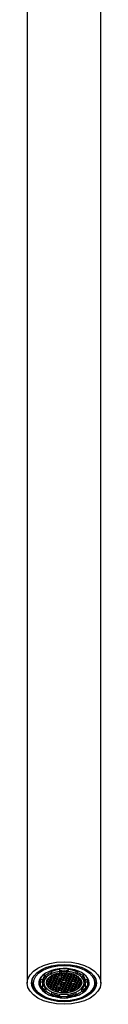
# Model space of a CAD drawing. Units: inches. Extents: x -519 to -82, y -1458 to 1619.
# Drawn here: x -144 to -119, y 281 to 615 of the extents above; entities that cross this region are included whole.
import ezdxf

# ---------------------------------------------------------------- set-up
doc = ezdxf.new("R2010")
doc.units = ezdxf.units.IN
for name, color, linetype in [('255002A', 7, 'Continuous'), ('255002B', 7, 'Continuous'), ('896025', 7, 'Continuous'), ('896026', 7, 'Continuous')]:
    doc.layers.add(name, color=color, linetype=linetype)

msp = doc.modelspace()

# ---------------------------------------------------------------- linework, layer by layer
at = {"layer": '255002A', "color": 7, "linetype": 'Continuous', "ltscale": 25.4}
for p, q in [((-137.67, 290.58), (-137.67, 291.31)), ((-135.72, 291.7), (-135.72, 292.37)), ((-135.72, 291.7), (-135.15, 291.37)), ((-135.57, 292.43), (-135.15, 292.19)), ((-135.15, 291.37), (-135.15, 292.19)), ((-135.11, 290.81), (-134.7, 291.04)), ((-134.7, 291.04), (-134.71, 291.08)), ((-134.57, 291.14), (-134.53, 291.06)), ((-134.53, 291.16), (-134.53, 291.06)), ((-134.53, 291.06), (-133.97, 290.97)), ((-133.97, 291.37), (-133.97, 290.97)), ((-133.97, 290.97), (-133.57, 291.21)), ((-133.42, 291.12), (-133.83, 290.89)), ((-133.57, 291.21), (-133.68, 291.46)), ((-133.53, 291.5), (-133.4, 291.22)), ((-132.87, 291.04), (-133.42, 291.12)), ((-133.4, 291.53), (-133.4, 291.22)), ((-133.4, 291.22), (-132.84, 291.13)), ((-133.13, 291.08), (-133.13, 290.48)), ((-132.72, 290.72), (-132.87, 291.04)), ((-132.84, 291.65), (-132.84, 291.13)), ((-132.84, 291.13), (-132.43, 291.37)), ((-132.29, 291.29), (-132.7, 291.05)), ((-132.7, 291.05), (-132.55, 290.73)), ((-132.58, 291.69), (-132.6, 291.69)), ((-132.43, 291.37), (-132.58, 291.69)), ((-132.55, 291.14), (-132.55, 290.73)), ((-132.38, 291.73), (-132.42, 291.7)), ((-132.42, 291.7), (-132.27, 291.38)), ((-132.39, 292.5), (-132.39, 293.15)), ((-132.39, 292.03), (-132.39, 292.5)), ((-131.74, 291.2), (-132.29, 291.29)), ((-132.27, 291.74), (-132.27, 291.38)), ((-132.27, 291.38), (-131.71, 291.3)), ((-131.99, 291.24), (-131.99, 290.64)), ((-131.59, 290.88), (-131.74, 291.2)), ((-131.71, 291.79), (-131.71, 291.3)), ((-131.71, 291.3), (-131.3, 291.53)), ((-131.16, 291.45), (-131.57, 291.22)), ((-131.57, 291.22), (-131.42, 290.89)), ((-131.3, 291.53), (-131.43, 291.81)), ((-131.42, 291.3), (-131.42, 290.89)), ((-131.26, 291.81), (-131.14, 291.55)), ((-130.6, 291.36), (-131.16, 291.45)), ((-131.14, 291.82), (-131.14, 291.55)), ((-131.14, 291.55), (-130.58, 291.46)), ((-130.86, 291.4), (-130.86, 290.81)), ((-130.86, 290.81), (-130.45, 291.04)), ((-130.45, 291.04), (-130.6, 291.36)), ((-130.58, 291.81), (-130.58, 291.46)), ((-130.58, 291.46), (-130.17, 291.7)), ((-130.03, 291.61), (-130.44, 291.38)), ((-130.44, 291.38), (-130.29, 291.06)), ((-130.29, 291.46), (-130.29, 291.06)), ((-130.29, 291.06), (-129.73, 290.97)), ((-130.17, 291.7), (-130.21, 291.79)), ((-130.03, 291.77), (-130.01, 291.71)), ((-129.47, 291.53), (-130.03, 291.61)), ((-130.01, 291.77), (-130.01, 291.71)), ((-130.01, 291.71), (-129.45, 291.62)), ((-129.73, 291.57), (-129.73, 290.97)), ((-129.73, 290.97), (-129.32, 291.21)), ((-129.64, 292.5), (-129.64, 293.15)), ((-129.64, 292.5), (-129.64, 292.03)), ((-129.18, 291.12), (-129.59, 290.89)), ((-129.32, 291.21), (-129.47, 291.53)), ((-129.45, 291.7), (-129.45, 291.62)), ((-129.45, 291.62), (-129.35, 291.68)), ((-129.13, 291.64), (-129.31, 291.54)), ((-129.31, 291.54), (-129.16, 291.22)), ((-128.62, 291.04), (-129.18, 291.12)), ((-129.16, 291.63), (-129.16, 291.22)), ((-129.16, 291.22), (-128.6, 291.13)), ((-128.88, 291.08), (-128.88, 290.48)), ((-128.48, 290.72), (-128.62, 291.04)), ((-128.6, 291.52), (-128.6, 291.13)), ((-128.6, 291.13), (-128.19, 291.37)), ((-128.05, 291.29), (-128.46, 291.05)), ((-128.46, 291.05), (-128.31, 290.73)), ((-128.31, 291.14), (-128.31, 290.73)), ((-128.19, 291.37), (-128.21, 291.42)), ((-127.67, 291.23), (-128.05, 291.29)), ((-127.75, 291.24), (-127.75, 290.64)), ((-127.34, 290.88), (-127.47, 291.15)), ((-127.25, 291.05), (-127.18, 290.89)), ((-127.18, 291.02), (-127.18, 290.89)), ((-126.88, 292.19), (-126.46, 292.43)), ((-126.88, 291.37), (-126.88, 292.19)), ((-126.88, 291.37), (-126.3, 291.7)), ((-126.3, 291.7), (-126.3, 292.37)), ((-124.36, 290.58), (-124.36, 291.31)), ((-139.16, 289.09), (-139.16, 287.86)), ((-139.05, 288.66), (-139.05, 289.47)), ((-139.05, 289.47), (-138.23, 289.47)), ((-139.05, 288.66), (-138.23, 288.66)), ((-138.23, 288.66), (-138.23, 289.47)), ((-138.23, 287.07), (-138.23, 287.89)), ((-137.83, 289.5), (-137.83, 288.35)), ((-137.09, 290.25), (-137.67, 290.58)), ((-136.97, 288.75), (-136.68, 288.92)), ((-136.54, 288.84), (-136.94, 288.6)), ((-136.94, 288.6), (-136.79, 288.28)), ((-136.82, 288.18), (-136.93, 288.12)), ((-136.68, 288.92), (-136.82, 289.23)), ((-136.26, 288.1), (-136.82, 288.18)), ((-136.79, 288.69), (-136.79, 288.28)), ((-136.79, 288.28), (-136.24, 288.19)), ((-136.75, 289.37), (-136.39, 289.57)), ((-136.7, 288.17), (-136.7, 287.57)), ((-136.25, 289.49), (-136.66, 289.26)), ((-136.66, 289.26), (-136.51, 288.93)), ((-135.98, 288.75), (-136.54, 288.84)), ((-136.52, 288.14), (-136.52, 287.54)), ((-136.52, 287.54), (-136.11, 287.78)), ((-136.51, 289.34), (-136.51, 288.93)), ((-136.51, 288.93), (-135.95, 288.85)), ((-136.39, 289.57), (-136.49, 289.77)), ((-136.38, 289.9), (-136.23, 289.59)), ((-135.97, 287.69), (-136.38, 287.46)), ((-135.97, 290.14), (-136.37, 289.91)), ((-136.11, 287.78), (-136.26, 288.1)), ((-135.7, 289.4), (-136.25, 289.49)), ((-136.24, 288.79), (-136.24, 288.19)), ((-136.24, 288.19), (-135.83, 288.43)), ((-136.23, 289.99), (-136.23, 289.59)), ((-136.23, 289.59), (-135.67, 289.5)), ((-135.69, 288.35), (-136.1, 288.11)), ((-136.1, 288.11), (-135.95, 287.79)), ((-135.83, 288.43), (-135.98, 288.75)), ((-135.97, 290.3), (-135.95, 290.24)), ((-135.41, 290.06), (-135.97, 290.14)), ((-135.41, 287.61), (-135.97, 287.69)), ((-135.95, 290.32), (-135.95, 290.24)), ((-135.95, 290.24), (-135.39, 290.15)), ((-135.95, 289.44), (-135.95, 288.85)), ((-135.95, 288.85), (-135.55, 289.08)), ((-135.95, 288.2), (-135.95, 287.79)), ((-135.95, 287.79), (-135.39, 287.7)), ((-135.4, 289), (-135.81, 288.77)), ((-135.81, 288.77), (-135.66, 288.44)), ((-135.55, 289.08), (-135.7, 289.4)), ((-135.13, 288.26), (-135.69, 288.35)), ((-135.67, 290.1), (-135.67, 289.5)), ((-135.67, 289.5), (-135.26, 289.74)), ((-135.66, 288.85), (-135.66, 288.44)), ((-135.66, 288.44), (-135.11, 288.36)), ((-135.12, 289.65), (-135.53, 289.42)), ((-135.53, 289.42), (-135.38, 289.1)), ((-135.26, 289.74), (-135.41, 290.06)), ((-134.85, 288.91), (-135.4, 289)), ((-135.39, 290.72), (-135.39, 290.15)), ((-135.39, 290.15), (-134.98, 290.39)), ((-135.39, 288.3), (-135.39, 287.7)), ((-135.39, 287.7), (-134.98, 287.94)), ((-135.38, 289.51), (-135.38, 289.1)), ((-135.38, 289.1), (-134.82, 289.01)), ((-135.13, 290.71), (-135.35, 290.75)), ((-134.84, 290.31), (-135.25, 290.07)), ((-135.25, 290.07), (-135.1, 289.75)), ((-134.84, 287.86), (-135.25, 287.62)), ((-135.22, 290.82), (-135.11, 290.81)), ((-134.98, 290.39), (-135.13, 290.71)), ((-134.98, 287.94), (-135.13, 288.26)), ((-134.56, 289.57), (-135.12, 289.65)), ((-135.11, 290.89), (-135.11, 290.81)), ((-135.11, 288.96), (-135.11, 288.36)), ((-135.11, 288.36), (-134.7, 288.59)), ((-135.1, 290.16), (-135.1, 289.75)), ((-135.1, 289.75), (-134.54, 289.66)), ((-135.1, 287.71), (-135.1, 287.3)), ((-134.56, 290.96), (-134.96, 290.73)), ((-134.96, 290.73), (-134.82, 290.4)), ((-134.56, 288.51), (-134.96, 288.28)), ((-134.96, 288.28), (-134.82, 287.95)), ((-134.7, 288.59), (-134.85, 288.91)), ((-134.28, 290.22), (-134.84, 290.31)), ((-134.28, 287.77), (-134.84, 287.86)), ((-134.82, 290.81), (-134.82, 290.4)), ((-134.82, 290.4), (-134.26, 290.32)), ((-134.82, 289.61), (-134.82, 289.01)), ((-134.82, 289.01), (-134.41, 289.25)), ((-134.82, 288.36), (-134.82, 287.95)), ((-134.82, 287.95), (-134.26, 287.87)), ((-134.27, 289.16), (-134.68, 288.93)), ((-134.68, 288.93), (-134.53, 288.61)), ((-134, 290.87), (-134.56, 290.96)), ((-134.41, 289.25), (-134.56, 289.57)), ((-134, 288.43), (-134.56, 288.51)), ((-134.54, 290.26), (-134.54, 289.66)), ((-134.54, 289.66), (-134.13, 289.9)), ((-134.54, 287.81), (-134.54, 287.21)), ((-134.53, 289.02), (-134.53, 288.61)), ((-134.53, 288.61), (-133.97, 288.52)), ((-133.99, 289.82), (-134.4, 289.58)), ((-134.4, 289.58), (-134.25, 289.26)), ((-134.13, 289.9), (-134.28, 290.22)), ((-134.13, 287.45), (-134.28, 287.77)), ((-133.72, 289.08), (-134.27, 289.16)), ((-134.26, 290.91), (-134.26, 290.32)), ((-134.26, 290.32), (-133.85, 290.55)), ((-134.26, 288.47), (-134.26, 287.87)), ((-134.26, 287.87), (-133.85, 288.1)), ((-134.25, 289.67), (-134.25, 289.26)), ((-134.25, 289.26), (-133.69, 289.17)), ((-133.71, 290.47), (-134.12, 290.24)), ((-134.12, 290.24), (-133.97, 289.91)), ((-133.71, 288.02), (-134.12, 287.79)), ((-134.12, 287.79), (-133.97, 287.46)), ((-133.85, 290.55), (-134, 290.87)), ((-133.85, 288.1), (-134, 288.43)), ((-133.43, 289.73), (-133.99, 289.82)), ((-133.97, 290.32), (-133.97, 289.91)), ((-133.97, 289.91), (-133.41, 289.83)), ((-133.97, 289.12), (-133.97, 288.52)), ((-133.97, 288.52), (-133.57, 288.76)), ((-133.97, 287.87), (-133.97, 287.46)), ((-133.83, 290.89), (-133.68, 290.57)), ((-133.42, 288.67), (-133.83, 288.44)), ((-133.83, 288.44), (-133.68, 288.12)), ((-133.57, 288.76), (-133.72, 289.08)), ((-133.15, 290.38), (-133.71, 290.47)), ((-133.15, 287.94), (-133.71, 288.02)), ((-133.69, 289.77), (-133.69, 289.17)), ((-133.69, 289.17), (-133.28, 289.41)), ((-133.68, 290.97), (-133.68, 290.57)), ((-133.68, 290.57), (-133.13, 290.48)), ((-133.68, 288.53), (-133.68, 288.12)), ((-133.68, 288.12), (-133.13, 288.03)), ((-133.14, 289.33), (-133.55, 289.09)), ((-133.55, 289.09), (-133.4, 288.77)), ((-133.28, 289.41), (-133.43, 289.73)), ((-132.87, 288.59), (-133.42, 288.67)), ((-133.41, 290.42), (-133.41, 289.83)), ((-133.41, 289.83), (-133, 290.06)), ((-133.41, 287.98), (-133.41, 287.38)), ((-133.4, 289.18), (-133.4, 288.77)), ((-133.4, 288.77), (-132.84, 288.68)), ((-132.86, 289.98), (-133.27, 289.75)), ((-133.27, 289.75), (-133.12, 289.42)), ((-133, 290.06), (-133.15, 290.38)), ((-133, 287.61), (-133.15, 287.94)), ((-132.58, 289.24), (-133.14, 289.33)), ((-133.13, 290.48), (-132.72, 290.72)), ((-133.13, 288.63), (-133.13, 288.03)), ((-133.13, 288.03), (-132.72, 288.27)), ((-133.12, 289.83), (-133.12, 289.42)), ((-133.12, 289.42), (-132.56, 289.34)), ((-132.58, 288.18), (-132.98, 287.95)), ((-132.98, 287.95), (-132.84, 287.63)), ((-132.72, 288.27), (-132.87, 288.59)), ((-132.3, 289.89), (-132.86, 289.98)), ((-132.84, 289.28), (-132.84, 288.68)), ((-132.84, 288.68), (-132.43, 288.92)), ((-132.84, 288.04), (-132.84, 287.63)), ((-132.29, 288.84), (-132.7, 288.6)), ((-132.7, 288.6), (-132.55, 288.28)), ((-132.43, 288.92), (-132.58, 289.24)), ((-132.02, 288.1), (-132.58, 288.18)), ((-132.56, 289.93), (-132.56, 289.34)), ((-132.56, 289.34), (-132.15, 289.57)), ((-132.55, 290.73), (-131.99, 290.64)), ((-132.55, 288.69), (-132.55, 288.28)), ((-132.55, 288.28), (-131.99, 288.19)), ((-132.01, 289.49), (-132.42, 289.26)), ((-132.42, 289.26), (-132.27, 288.93)), ((-132.15, 289.57), (-132.3, 289.89)), ((-131.74, 288.75), (-132.29, 288.84)), ((-132.28, 288.14), (-132.28, 287.54)), ((-132.28, 287.54), (-131.87, 287.78)), ((-132.27, 289.34), (-132.27, 288.93)), ((-132.27, 288.93), (-131.71, 288.85)), ((-131.73, 290.14), (-132.14, 289.91)), ((-132.14, 289.91), (-131.99, 289.59)), ((-131.73, 287.69), (-132.14, 287.46)), ((-131.87, 287.78), (-132.02, 288.1)), ((-131.45, 289.4), (-132.01, 289.49)), ((-131.99, 290.64), (-131.59, 290.88)), ((-131.99, 289.99), (-131.99, 289.59)), ((-131.99, 289.59), (-131.43, 289.5)), ((-131.99, 288.79), (-131.99, 288.19)), ((-131.99, 288.19), (-131.59, 288.43)), ((-131.44, 290.8), (-131.85, 290.56)), ((-131.85, 290.56), (-131.7, 290.24)), ((-131.44, 288.35), (-131.85, 288.11)), ((-131.85, 288.11), (-131.7, 287.79)), ((-131.59, 288.43), (-131.74, 288.75)), ((-131.17, 290.06), (-131.73, 290.14)), ((-131.17, 287.61), (-131.73, 287.69)), ((-131.71, 289.44), (-131.71, 288.85)), ((-131.71, 288.85), (-131.3, 289.08)), ((-131.7, 290.65), (-131.7, 290.24)), ((-131.7, 290.24), (-131.15, 290.15)), ((-131.7, 288.2), (-131.7, 287.79)), ((-131.7, 287.79), (-131.15, 287.7)), ((-131.3, 289.08), (-131.45, 289.4)), ((-130.89, 290.71), (-131.44, 290.8)), ((-130.89, 288.26), (-131.44, 288.35)), ((-131.43, 290.1), (-131.43, 289.5)), ((-131.43, 289.5), (-131.02, 289.74)), ((-131.42, 290.89), (-130.86, 290.81)), ((-130.88, 289.65), (-131.29, 289.42)), ((-131.29, 289.42), (-131.14, 289.1)), ((-131.02, 289.74), (-131.17, 290.06)), ((-131.15, 290.75), (-131.15, 290.15)), ((-131.15, 290.15), (-130.74, 290.39)), ((-131.15, 288.3), (-131.15, 287.7)), ((-131.15, 287.7), (-130.74, 287.94)), ((-131.14, 289.51), (-131.14, 289.1)), ((-131.14, 289.1), (-130.58, 289.01)), ((-130.6, 290.31), (-131, 290.07)), ((-131, 290.07), (-130.86, 289.75)), ((-130.6, 287.86), (-131, 287.62)), ((-130.74, 290.39), (-130.89, 290.71)), ((-130.74, 287.94), (-130.89, 288.26)), ((-130.32, 289.57), (-130.88, 289.65)), ((-130.86, 290.16), (-130.86, 289.75)), ((-130.86, 289.75), (-130.3, 289.66)), ((-130.86, 287.71), (-130.86, 287.3)), ((-130.31, 290.96), (-130.72, 290.73)), ((-130.72, 290.73), (-130.57, 290.4)), ((-130.31, 288.51), (-130.72, 288.28)), ((-130.72, 288.28), (-130.57, 287.95)), ((-130.04, 290.22), (-130.6, 290.31)), ((-130.04, 287.77), (-130.6, 287.86)), ((-130.58, 289.61), (-130.58, 289.01)), ((-130.58, 289.01), (-130.17, 289.25)), ((-130.57, 290.81), (-130.57, 290.4)), ((-130.57, 290.4), (-130.01, 290.32)), ((-130.57, 288.36), (-130.57, 287.95)), ((-130.57, 287.95), (-130.01, 287.87)), ((-130.03, 289.16), (-130.44, 288.93)), ((-130.44, 288.93), (-130.29, 288.61)), ((-130.17, 289.25), (-130.32, 289.57)), ((-129.76, 290.87), (-130.31, 290.96)), ((-129.76, 288.43), (-130.31, 288.51)), ((-130.3, 290.26), (-130.3, 289.66)), ((-130.3, 289.66), (-129.89, 289.9)), ((-130.3, 287.81), (-130.3, 287.21)), ((-130.29, 289.02), (-130.29, 288.61)), ((-130.29, 288.61), (-129.73, 288.52)), ((-129.75, 289.82), (-130.16, 289.58)), ((-130.16, 289.58), (-130.01, 289.26)), ((-129.89, 289.9), (-130.04, 290.22)), ((-129.89, 287.45), (-130.04, 287.77)), ((-129.47, 289.08), (-130.03, 289.16)), ((-130.01, 290.91), (-130.01, 290.32)), ((-130.01, 290.32), (-129.61, 290.55)), ((-130.01, 289.67), (-130.01, 289.26)), ((-130.01, 289.26), (-129.45, 289.17)), ((-130.01, 288.47), (-130.01, 287.87)), ((-130.01, 287.87), (-129.61, 288.1)), ((-129.47, 290.47), (-129.87, 290.24)), ((-129.87, 290.24), (-129.72, 289.91)), ((-129.47, 288.02), (-129.87, 287.79)), ((-129.87, 287.79), (-129.72, 287.46)), ((-129.61, 290.55), (-129.76, 290.87)), ((-129.61, 288.1), (-129.76, 288.43)), ((-129.19, 289.73), (-129.75, 289.82)), ((-129.73, 289.12), (-129.73, 288.52)), ((-129.73, 288.52), (-129.32, 288.76)), ((-129.72, 290.32), (-129.72, 289.91)), ((-129.72, 289.91), (-129.17, 289.83)), ((-129.72, 287.87), (-129.72, 287.46)), ((-129.59, 290.89), (-129.44, 290.57)), ((-129.18, 288.67), (-129.59, 288.44)), ((-129.59, 288.44), (-129.44, 288.12)), ((-128.91, 290.38), (-129.47, 290.47)), ((-129.32, 288.76), (-129.47, 289.08)), ((-128.91, 287.94), (-129.47, 288.02)), ((-129.45, 289.77), (-129.45, 289.17)), ((-129.45, 289.17), (-129.04, 289.41)), ((-129.44, 290.97), (-129.44, 290.57)), ((-129.44, 290.57), (-128.88, 290.48)), ((-129.44, 288.53), (-129.44, 288.12)), ((-129.44, 288.12), (-128.88, 288.03)), ((-128.9, 289.33), (-129.31, 289.09)), ((-129.31, 289.09), (-129.16, 288.77)), ((-129.04, 289.41), (-129.19, 289.73)), ((-128.62, 288.59), (-129.18, 288.67)), ((-129.17, 290.42), (-129.17, 289.83)), ((-129.17, 289.83), (-128.76, 290.06)), ((-129.17, 287.98), (-129.17, 287.38)), ((-129.16, 289.18), (-129.16, 288.77)), ((-129.16, 288.77), (-128.6, 288.68)), ((-128.62, 289.98), (-129.02, 289.75)), ((-129.02, 289.75), (-128.88, 289.42)), ((-128.76, 290.06), (-128.91, 290.38)), ((-128.76, 287.61), (-128.91, 287.94)), ((-128.34, 289.24), (-128.9, 289.33)), ((-128.88, 290.48), (-128.48, 290.72)), ((-128.88, 289.83), (-128.88, 289.42)), ((-128.88, 289.42), (-128.32, 289.34)), ((-128.88, 288.63), (-128.88, 288.03)), ((-128.88, 288.03), (-128.48, 288.27)), ((-128.33, 290.63), (-128.74, 290.4)), ((-128.74, 290.4), (-128.59, 290.08)), ((-128.33, 288.18), (-128.74, 287.95)), ((-128.74, 287.95), (-128.59, 287.63)), ((-128.06, 289.89), (-128.62, 289.98)), ((-128.48, 288.27), (-128.62, 288.59)), ((-128.6, 289.28), (-128.6, 288.68)), ((-128.6, 288.68), (-128.19, 288.92)), ((-128.59, 290.48), (-128.59, 290.08)), ((-128.59, 290.08), (-128.03, 289.99)), ((-128.59, 288.04), (-128.59, 287.63)), ((-128.19, 288.92), (-128.34, 289.24)), ((-127.78, 290.55), (-128.33, 290.63)), ((-127.78, 288.1), (-128.33, 288.18)), ((-128.32, 289.93), (-128.32, 289.34)), ((-128.32, 289.34), (-127.91, 289.57)), ((-128.31, 290.73), (-127.75, 290.64)), ((-127.77, 289.49), (-128.18, 289.26)), ((-128.18, 289.26), (-128.03, 288.93)), ((-127.91, 289.57), (-128.06, 289.89)), ((-128.03, 290.59), (-128.03, 289.99)), ((-128.03, 289.99), (-127.63, 290.23)), ((-128.03, 289.34), (-128.03, 288.93)), ((-128.03, 288.93), (-127.47, 288.85)), ((-128.03, 288.14), (-128.03, 287.54)), ((-128.03, 287.54), (-127.63, 287.78)), ((-127.49, 290.14), (-127.89, 289.91)), ((-127.89, 289.91), (-127.74, 289.59)), ((-127.49, 287.69), (-127.89, 287.46)), ((-127.63, 290.23), (-127.78, 290.55)), ((-127.63, 287.78), (-127.78, 288.1)), ((-127.21, 289.4), (-127.77, 289.49)), ((-127.75, 290.64), (-127.34, 290.88)), ((-127.74, 289.99), (-127.74, 289.59)), ((-127.74, 289.59), (-127.19, 289.5)), ((-127.2, 290.8), (-127.61, 290.56)), ((-127.61, 290.56), (-127.46, 290.24)), ((-127.2, 288.35), (-127.61, 288.11)), ((-127.61, 288.11), (-127.46, 287.79)), ((-126.93, 290.06), (-127.49, 290.14)), ((-126.93, 287.61), (-127.49, 287.69)), ((-127.47, 289.44), (-127.47, 288.85)), ((-127.47, 288.85), (-127.06, 289.08)), ((-127.46, 290.65), (-127.46, 290.24)), ((-127.46, 290.24), (-126.9, 290.15)), ((-127.46, 288.2), (-127.46, 287.79)), ((-127.46, 287.79), (-126.9, 287.7)), ((-126.92, 289), (-127.33, 288.77)), ((-127.33, 288.77), (-127.18, 288.44)), ((-127.06, 289.08), (-127.21, 289.4)), ((-126.64, 290.71), (-127.2, 290.8)), ((-126.64, 288.26), (-127.2, 288.35)), ((-127.19, 290.1), (-127.19, 289.5)), ((-127.19, 289.5), (-126.78, 289.74)), ((-127.18, 290.89), (-126.84, 290.84)), ((-127.18, 288.85), (-127.18, 288.44)), ((-127.18, 288.44), (-126.62, 288.36)), ((-126.64, 289.65), (-127.04, 289.42)), ((-127.04, 289.42), (-126.9, 289.1)), ((-126.78, 289.74), (-126.93, 290.06)), ((-126.36, 288.91), (-126.92, 289)), ((-126.9, 290.75), (-126.9, 290.15)), ((-126.9, 290.15), (-126.5, 290.39)), ((-126.9, 289.51), (-126.9, 289.1)), ((-126.9, 289.1), (-126.34, 289.01)), ((-126.9, 288.3), (-126.9, 287.7)), ((-126.9, 287.7), (-126.5, 287.94)), ((-126.35, 290.31), (-126.76, 290.07)), ((-126.76, 290.07), (-126.61, 289.75)), ((-126.35, 287.86), (-126.76, 287.62)), ((-126.5, 290.39), (-126.64, 290.71)), ((-126.08, 289.57), (-126.64, 289.65)), ((-126.5, 287.94), (-126.64, 288.26)), ((-126.62, 288.96), (-126.62, 288.36)), ((-126.62, 288.36), (-126.21, 288.59)), ((-126.61, 290.16), (-126.61, 289.75)), ((-126.61, 289.75), (-126.05, 289.66)), ((-126.61, 287.71), (-126.61, 287.3)), ((-126.07, 288.51), (-126.48, 288.28)), ((-126.48, 288.28), (-126.33, 287.95)), ((-126.41, 290.57), (-126.33, 290.4)), ((-126.21, 288.59), (-126.36, 288.91)), ((-126, 290.25), (-126.35, 290.31)), ((-125.8, 287.77), (-126.35, 287.86)), ((-126.34, 289.61), (-126.34, 289.01)), ((-126.34, 289.01), (-125.93, 289.25)), ((-126.33, 290.52), (-126.33, 290.4)), ((-126.33, 290.4), (-126.14, 290.37)), ((-126.33, 288.36), (-126.33, 287.95)), ((-126.33, 287.95), (-125.77, 287.87)), ((-125.79, 289.16), (-126.2, 288.93)), ((-126.2, 288.93), (-126.05, 288.61)), ((-125.93, 289.25), (-126.08, 289.57)), ((-125.51, 288.43), (-126.07, 288.51)), ((-126.05, 290.26), (-126.05, 289.66)), ((-126.05, 289.66), (-125.65, 289.9)), ((-126.05, 289.02), (-126.05, 288.61)), ((-126.05, 288.61), (-125.49, 288.52)), ((-126.05, 287.81), (-126.05, 287.21)), ((-125.55, 289.79), (-125.91, 289.58)), ((-125.91, 289.58), (-125.76, 289.26)), ((-125.65, 287.45), (-125.8, 287.77)), ((-125.23, 289.08), (-125.79, 289.16)), ((-125.77, 288.47), (-125.77, 287.87)), ((-125.77, 287.87), (-125.36, 288.1)), ((-125.76, 289.67), (-125.76, 289.26)), ((-125.76, 289.26), (-125.21, 289.17)), ((-125.65, 289.9), (-125.65, 289.91)), ((-125.22, 288.02), (-125.63, 287.79)), ((-125.63, 287.79), (-125.48, 287.46)), ((-125.36, 288.1), (-125.51, 288.43)), ((-125.49, 289.12), (-125.49, 288.52)), ((-125.49, 288.52), (-125.08, 288.76)), ((-125.48, 287.87), (-125.48, 287.46)), ((-125.4, 287.45), (-125.4, 287.92)), ((-125.03, 288.62), (-125.35, 288.44)), ((-125.35, 288.44), (-125.2, 288.12)), ((-125.08, 288.76), (-125.23, 289.08)), ((-125.13, 288.01), (-125.22, 288.02)), ((-125.21, 289.23), (-125.21, 289.17)), ((-125.21, 289.17), (-125.19, 289.18)), ((-125.2, 288.53), (-125.2, 288.12)), ((-125.2, 288.12), (-125.1, 288.1)), ((-125.1, 288.1), (-125.1, 288.58)), ((-124.36, 290.58), (-124.93, 290.25)), ((-124.19, 288.35), (-124.19, 289.5)), ((-123.79, 288.66), (-123.79, 289.47)), ((-123.79, 289.47), (-122.98, 289.47)), ((-123.79, 288.66), (-122.98, 288.66)), ((-123.79, 287.07), (-123.79, 287.89)), ((-122.98, 288.66), (-122.98, 289.47)), ((-122.86, 287.86), (-122.86, 289.09)), ((-138.23, 287.07), (-139.05, 287.07)), ((-137.67, 285.96), (-137.09, 286.29)), ((-137.67, 285.14), (-137.67, 285.96)), ((-137.67, 285.14), (-137.09, 285.48)), ((-137.09, 285.48), (-137.09, 286.29)), ((-136.7, 287.57), (-136.52, 287.54)), ((-136.38, 287.46), (-136.23, 287.14)), ((-136.25, 287.04), (-136.28, 287.02)), ((-135.7, 286.96), (-136.25, 287.04)), ((-136.23, 287.55), (-136.23, 287.14)), ((-136.23, 287.14), (-135.67, 287.05)), ((-135.72, 286.96), (-135.72, 286.53)), ((-135.72, 286.53), (-135.55, 286.63)), ((-135.15, 284.35), (-135.72, 284.02)), ((-135.55, 286.63), (-135.7, 286.96)), ((-135.67, 287.65), (-135.67, 287.05)), ((-135.67, 287.05), (-135.26, 287.29)), ((-135.4, 286.55), (-135.59, 286.44)), ((-135.12, 287.2), (-135.53, 286.97)), ((-135.53, 286.97), (-135.38, 286.65)), ((-135.26, 287.29), (-135.41, 287.61)), ((-134.85, 286.47), (-135.4, 286.55)), ((-135.38, 287.06), (-135.38, 286.65)), ((-135.38, 286.65), (-134.82, 286.56)), ((-135.25, 287.62), (-135.1, 287.3)), ((-135.15, 284.35), (-135.15, 285.17)), ((-134.56, 287.12), (-135.12, 287.2)), ((-135.1, 287.3), (-134.54, 287.21)), ((-134.89, 286.47), (-134.89, 286.03)), ((-134.89, 286.03), (-134.7, 286.14)), ((-134.7, 286.14), (-134.85, 286.47)), ((-134.82, 287.16), (-134.82, 286.56)), ((-134.82, 286.56), (-134.41, 286.8)), ((-134.56, 286.06), (-134.73, 285.96)), ((-134.27, 286.72), (-134.68, 286.48)), ((-134.68, 286.48), (-134.53, 286.16)), ((-134.41, 286.8), (-134.56, 287.12)), ((-134, 285.98), (-134.56, 286.06)), ((-134.54, 287.21), (-134.13, 287.45)), ((-134.53, 286.57), (-134.53, 286.16)), ((-134.53, 286.16), (-133.97, 286.07)), ((-133.99, 287.37), (-134.4, 287.13)), ((-134.4, 287.13), (-134.25, 286.81)), ((-133.72, 286.63), (-134.27, 286.72)), ((-134.25, 287.22), (-134.25, 286.81)), ((-134.25, 286.81), (-133.69, 286.72)), ((-133.85, 285.65), (-134, 285.98)), ((-133.43, 287.28), (-133.99, 287.37)), ((-133.97, 287.46), (-133.41, 287.38)), ((-133.97, 286.67), (-133.97, 286.07)), ((-133.97, 286.07), (-133.57, 286.31)), ((-133.88, 285.72), (-133.88, 285.64)), ((-133.88, 285.64), (-133.85, 285.65)), ((-133.42, 286.23), (-133.83, 285.99)), ((-133.83, 285.99), (-133.68, 285.67)), ((-133.57, 286.31), (-133.72, 286.63)), ((-133.69, 287.32), (-133.69, 286.72)), ((-133.69, 286.72), (-133.28, 286.96)), ((-133.68, 286.08), (-133.68, 285.67)), ((-133.68, 285.67), (-133.13, 285.58)), ((-133.14, 286.88), (-133.55, 286.64)), ((-133.55, 286.64), (-133.4, 286.32)), ((-133.28, 286.96), (-133.43, 287.28)), ((-132.87, 286.14), (-133.42, 286.23)), ((-133.41, 287.38), (-133, 287.61)), ((-133.4, 286.73), (-133.4, 286.32)), ((-133.4, 286.32), (-132.84, 286.23)), ((-132.58, 286.79), (-133.14, 286.88)), ((-133.13, 286.18), (-133.13, 285.58)), ((-133.13, 285.58), (-132.72, 285.82)), ((-132.58, 285.74), (-132.98, 285.5)), ((-132.98, 285.5), (-132.94, 285.4)), ((-132.94, 285.4), (-132.94, 285.53)), ((-132.72, 285.82), (-132.87, 286.14)), ((-132.84, 287.63), (-132.28, 287.54)), ((-132.84, 286.83), (-132.84, 286.23)), ((-132.84, 286.23), (-132.43, 286.47)), ((-132.29, 286.39), (-132.7, 286.15)), ((-132.7, 286.15), (-132.55, 285.83)), ((-132.43, 286.47), (-132.58, 286.79)), ((-132.02, 285.65), (-132.58, 285.74)), ((-132.55, 286.24), (-132.55, 285.83)), ((-132.55, 285.83), (-131.99, 285.74)), ((-132.01, 287.04), (-132.42, 286.81)), ((-132.42, 286.81), (-132.27, 286.48)), ((-132.39, 283.69), (-132.39, 284.5)), ((-131.74, 286.3), (-132.29, 286.39)), ((-132.27, 286.89), (-132.27, 286.48)), ((-132.27, 286.48), (-131.71, 286.4)), ((-132.14, 287.46), (-131.99, 287.14)), ((-131.87, 285.33), (-132.02, 285.65)), ((-131.45, 286.96), (-132.01, 287.04)), ((-131.99, 287.55), (-131.99, 287.14)), ((-131.99, 287.14), (-131.43, 287.05)), ((-131.99, 286.34), (-131.99, 285.74)), ((-131.99, 285.74), (-131.59, 285.98)), ((-131.98, 285.57), (-131.98, 285.26)), ((-131.98, 285.26), (-131.87, 285.33)), ((-131.44, 285.9), (-131.85, 285.66)), ((-131.85, 285.66), (-131.7, 285.34)), ((-131.59, 285.98), (-131.74, 286.3)), ((-131.71, 287), (-131.71, 286.4)), ((-131.71, 286.4), (-131.3, 286.63)), ((-131.7, 285.75), (-131.7, 285.34)), ((-131.7, 285.34), (-131.15, 285.25)), ((-131.16, 286.55), (-131.57, 286.32)), ((-131.57, 286.32), (-131.42, 285.99)), ((-131.3, 286.63), (-131.45, 286.96)), ((-130.89, 285.81), (-131.44, 285.9)), ((-131.43, 287.65), (-131.43, 287.05)), ((-131.43, 287.05), (-131.02, 287.29)), ((-131.42, 286.4), (-131.42, 285.99)), ((-131.42, 285.99), (-130.86, 285.91)), ((-130.88, 287.2), (-131.29, 286.97)), ((-131.29, 286.97), (-131.14, 286.65)), ((-131.02, 287.29), (-131.17, 287.61)), ((-130.6, 286.47), (-131.16, 286.55)), ((-131.15, 285.85), (-131.15, 285.25)), ((-131.15, 285.25), (-130.74, 285.49)), ((-131.14, 287.06), (-131.14, 286.65)), ((-131.14, 286.65), (-130.58, 286.56)), ((-131, 287.62), (-130.86, 287.3)), ((-130.6, 285.41), (-130.93, 285.22)), ((-130.74, 285.49), (-130.89, 285.81)), ((-130.32, 287.12), (-130.88, 287.2)), ((-130.86, 287.3), (-130.3, 287.21)), ((-130.86, 286.51), (-130.86, 285.91)), ((-130.86, 285.91), (-130.45, 286.14)), ((-130.31, 286.06), (-130.72, 285.83)), ((-130.72, 285.83), (-130.57, 285.5)), ((-130.45, 286.14), (-130.6, 286.47)), ((-130.04, 285.32), (-130.6, 285.41)), ((-130.58, 287.16), (-130.58, 286.56)), ((-130.58, 286.56), (-130.17, 286.8)), ((-130.57, 285.91), (-130.57, 285.5)), ((-130.57, 285.5), (-130.01, 285.42)), ((-130.03, 286.72), (-130.44, 286.48)), ((-130.44, 286.48), (-130.29, 286.16)), ((-130.17, 286.8), (-130.32, 287.12)), ((-129.76, 285.98), (-130.31, 286.06)), ((-130.3, 287.21), (-129.89, 287.45)), ((-130.29, 286.57), (-130.29, 286.16)), ((-130.29, 286.16), (-129.73, 286.07)), ((-129.75, 287.37), (-130.16, 287.13)), ((-130.16, 287.13), (-130.01, 286.81)), ((-130.01, 285.26), (-130.04, 285.32)), ((-129.47, 286.63), (-130.03, 286.72)), ((-130.01, 287.22), (-130.01, 286.81)), ((-130.01, 286.81), (-129.45, 286.72)), ((-130.01, 286.02), (-130.01, 285.42)), ((-130.01, 285.42), (-129.61, 285.65)), ((-129.47, 285.57), (-129.87, 285.34)), ((-129.87, 285.34), (-129.85, 285.28)), ((-129.85, 285.28), (-129.85, 285.35)), ((-129.61, 285.65), (-129.76, 285.98)), ((-129.19, 287.28), (-129.75, 287.37)), ((-129.73, 286.67), (-129.73, 286.07)), ((-129.73, 286.07), (-129.32, 286.31)), ((-129.72, 287.46), (-129.17, 287.38)), ((-129.64, 283.69), (-129.64, 284.5)), ((-129.18, 286.23), (-129.59, 285.99)), ((-129.59, 285.99), (-129.44, 285.67)), ((-129.32, 286.31), (-129.47, 286.63)), ((-128.91, 285.49), (-129.47, 285.57)), ((-129.45, 287.32), (-129.45, 286.72)), ((-129.45, 286.72), (-129.04, 286.96)), ((-129.44, 286.08), (-129.44, 285.67)), ((-129.44, 285.67), (-128.88, 285.58)), ((-128.9, 286.88), (-129.31, 286.64)), ((-129.31, 286.64), (-129.16, 286.32)), ((-129.04, 286.96), (-129.19, 287.28)), ((-128.62, 286.14), (-129.18, 286.23)), ((-129.17, 287.38), (-128.76, 287.61)), ((-129.16, 286.73), (-129.16, 286.32)), ((-129.16, 286.32), (-128.6, 286.23)), ((-128.62, 287.53), (-129.02, 287.3)), ((-129.02, 287.3), (-128.88, 286.97)), ((-128.89, 285.44), (-128.91, 285.49)), ((-128.34, 286.79), (-128.9, 286.88)), ((-128.88, 287.38), (-128.88, 286.97)), ((-128.88, 286.97), (-128.32, 286.89)), ((-128.88, 286.18), (-128.88, 285.58)), ((-128.88, 285.58), (-128.48, 285.82)), ((-128.06, 287.45), (-128.62, 287.53)), ((-128.48, 285.82), (-128.62, 286.14)), ((-128.6, 286.83), (-128.6, 286.23)), ((-128.6, 286.23), (-128.19, 286.47)), ((-128.59, 287.63), (-128.03, 287.54)), ((-128.05, 286.39), (-128.46, 286.15)), ((-128.46, 286.15), (-128.31, 285.83)), ((-128.19, 286.47), (-128.34, 286.79)), ((-128.32, 287.49), (-128.32, 286.89)), ((-128.32, 286.89), (-127.91, 287.12)), ((-128.31, 286.24), (-128.31, 285.83)), ((-128.31, 285.83), (-127.8, 285.75)), ((-127.77, 287.04), (-128.18, 286.81)), ((-128.18, 286.81), (-128.03, 286.48)), ((-127.91, 287.12), (-128.06, 287.45)), ((-127.49, 286.3), (-128.05, 286.39)), ((-128.03, 286.89), (-128.03, 286.48)), ((-128.03, 286.48), (-127.47, 286.4)), ((-127.89, 287.46), (-127.74, 287.14)), ((-127.8, 285.75), (-127.8, 286.35)), ((-127.21, 286.96), (-127.77, 287.04)), ((-127.74, 287.55), (-127.74, 287.14)), ((-127.74, 287.14), (-127.19, 287.05)), ((-127.61, 286.32), (-127.61, 285.83)), ((-127.61, 285.83), (-127.34, 285.98)), ((-127.34, 285.98), (-127.49, 286.3)), ((-127.47, 287), (-127.47, 286.4)), ((-127.47, 286.4), (-127.06, 286.63)), ((-126.92, 286.55), (-127.33, 286.32)), ((-127.33, 286.32), (-127.19, 286.01)), ((-127.06, 286.63), (-127.21, 286.96)), ((-127.19, 287.65), (-127.19, 287.05)), ((-127.19, 287.05), (-126.78, 287.29)), ((-127.19, 286.01), (-127.19, 286.4)), ((-126.64, 287.2), (-127.04, 286.97)), ((-127.04, 286.97), (-126.9, 286.65)), ((-126.78, 287.29), (-126.93, 287.61)), ((-126.39, 286.47), (-126.92, 286.55)), ((-126.9, 287.06), (-126.9, 286.65)), ((-126.9, 286.65), (-126.34, 286.56)), ((-126.88, 284.35), (-126.88, 285.17)), ((-126.3, 284.02), (-126.88, 284.35)), ((-126.76, 287.62), (-126.61, 287.3)), ((-126.08, 287.12), (-126.64, 287.2)), ((-126.61, 287.3), (-126.05, 287.21)), ((-126.34, 287.16), (-126.34, 286.56)), ((-126.34, 286.56), (-126.07, 286.72)), ((-125.94, 286.83), (-126.08, 287.12)), ((-126.07, 286.72), (-126.07, 287.1)), ((-126.05, 287.21), (-125.65, 287.45)), ((-125.48, 287.46), (-125.4, 287.45)), ((-124.93, 285.48), (-124.93, 286.29)), ((-124.93, 286.29), (-124.36, 285.96)), ((-124.93, 285.48), (-124.36, 285.14)), ((-124.36, 285.14), (-124.36, 285.96)), ((-122.98, 287.07), (-123.79, 287.07)), ((-132.39, 283.22), (-132.39, 283.69)), ((-129.64, 283.69), (-129.64, 283.22))]:
    msp.add_line(p, q, dxfattribs=at)
for centre, major_axis, start_param, end_param in [((-131.01, 287.86), (-8.15, 0), 5.328265, 5.66731), ((-131.01, 287.86), (-7.35, 0), 5.309604, 5.685971), ((-131.01, 288.68), (-7.35, 0), 4.900573, 5.309604), ((-131.01, 288.35), (-6.82, 0), 4.915459, 5.363708), ((-131.01, 287.86), (-8.15, 0), 4.542867, 4.881911), ((-131.01, 287.86), (7.35, 0), 1.382613, 1.75898), ((-131.01, 288.68), (7.35, 0), 0.973582, 1.382613), ((-131.01, 288.35), (-6.82, 0), 4.06107, 4.509319), ((-131.01, 287.86), (7.35, 0), 0.597215, 0.973582), ((-131.01, 287.86), (8.15, 0), 0.615876, 0.954921), ((-131.01, 287.86), (8.15, 0), 2.97207, 3.311115), ((-131.01, 289.09), (-8.15, 0), 6.188371, 6.283185), ((-131.01, 288.68), (-8.15, 0), 5.894846, 6.113663), ((-131.01, 287.86), (7.35, 0), 2.953409, 3.329776), ((-131.01, 288.68), (-7.35, 0), 5.826821, 6.095002), ((-131.01, 288.68), (-7.35, 0), 0.188184, 0.597215), ((-131.01, 288.35), (-6.82, 0), 5.65284, 6.283185), ((-131.01, 288.35), (-6.82, 0), 0, 3.771938), ((-131.01, 289.5), (6.82, 0), 2.874059, 3.141593), ((-131.01, 288.68), (6, 0), 3.188751, 3.304164), ((-131.01, 288.68), (6, 0), 6.087781, 6.115542), ((-131.01, 288.68), (7.35, 0), 5.685971, 6.095002), ((-131.01, 289.5), (6.82, 0), 0, 0.267533), ((-131.01, 288.68), (7.35, 0), 0.188184, 0.456364), ((-131.01, 287.86), (-7.35, 0), 2.953409, 3.329776), ((-131.01, 288.68), (8.15, 0), 0.169522, 0.38834), ((-131.01, 287.86), (-8.15, 0), 2.97207, 3.311115), ((-131.01, 289.09), (-8.15, 0), 3.141593, 3.236407), ((-131.01, 288.68), (-8.15, 0), 0.349294, 0.615876), ((-131.01, 287.86), (-8.15, 0), 0.615876, 0.954921), ((-131.01, 287.86), (-7.35, 0), 0.597215, 0.973582), ((-131.01, 288.68), (-6, 0), 0.326589, 0.49813), ((-131.01, 288.68), (-6, 0), 0.668465, 0.701968), ((-131.01, 288.68), (-7.35, 0), 0.973582, 1.238164), ((-131.01, 288.68), (-8.15, 0), 1.038931, 1.401274), ((-131.01, 288.68), (-6, 0), 0.868828, 0.902331), ((-131.01, 288.68), (-6, 0), 1.072666, 1.244207), ((-131.01, 288.68), (6, 0), 4.549817, 4.726002), ((-131.01, 288.68), (6, 0), 4.880032, 4.907794), ((-131.01, 288.68), (8.15, 0), 4.881911, 5.244255), ((-131.01, 288.68), (6, 0), 5.074678, 5.276795), ((-131.01, 288.68), (7.35, 0), 5.045022, 5.309604), ((-131.01, 288.68), (6, 0), 5.314958, 5.403964), ((-131.01, 287.86), (7.35, 0), 5.309604, 5.685971), ((-131.01, 288.68), (6, 0), 5.59161, 5.680616), ((-131.01, 287.86), (8.15, 0), 5.328265, 5.66731), ((-131.01, 288.68), (6, 0), 5.718779, 5.920896), ((-131.01, 288.68), (8.15, 0), 5.66731, 5.933891), ((-131.01, 287.86), (-7.35, 0), 1.382613, 1.75898), ((-131.01, 287.86), (8.15, 0), 4.542867, 4.881911)]:
    msp.add_ellipse(centre, major_axis=major_axis, ratio=0.57735, start_param=start_param, end_param=end_param, dxfattribs=at)
msp.add_ellipse((-131.01, 288.35), major_axis=(-6, 0), ratio=0.57735, dxfattribs=at)
at = {"layer": '255002B', "color": 7, "linetype": 'Continuous', "ltscale": 25.4}
for points, knots in [([(-139.26, 289.34), (-139.25, 289.17), (-139.23, 288.99), (-139.19, 288.81), (-139.19, 288.81)], [0.13077803, 0.13077803, 0.13077803, 0.13077803, 0.1465251, 0.14709943, 0.14709943, 0.14709943, 0.14709943]), ([(-137.74, 288.03), (-137.87, 288.22), (-138.17, 288.72), (-138.27, 289.22), (-138.26, 289.53)], [0.8123446, 0.8123446, 0.8123446, 0.8123446, 0.836573, 0.8775578, 0.8775578, 0.8775578, 0.8775578]), ([(-123.76, 289.44), (-123.77, 289.21), (-123.84, 288.82), (-124.03, 288.44), (-124.12, 288.29)], [0.37817716, 0.37817716, 0.37817716, 0.37817716, 0.40904497, 0.42836738, 0.42836738, 0.42836738, 0.42836738])]:
    msp.add_open_spline(points, degree=3, knots=knots, dxfattribs=at)
msp.add_open_spline([(-122.86, 288.71), (-122.83, 288.86), (-122.8, 289.01), (-122.78, 289.16)], degree=3, dxfattribs=at)
at = {"layer": '896025', "color": 7, "linetype": 'Continuous', "ltscale": 25.4}
for p, q in [((-143.51, 1584.17), (-143.51, 288.23)), ((-118.51, 288.23), (-118.51, 1584.17))]:
    msp.add_line(p, q, dxfattribs=at)
for major_axis in [(12.5, 0), (11, 0)]:
    msp.add_ellipse((-131.01, 288.23), major_axis=major_axis, ratio=0.57735, dxfattribs=at)
at = {"layer": '896026', "color": 7, "linetype": 'Continuous', "ltscale": 25.4}
for p, q in [((-141.91, 289.08), (-141.91, 288.64)), ((-120.11, 288.64), (-120.11, 289.08)), ((-138.72, 284.19), (-138.37, 283.98)), ((-123.66, 283.98), (-123.31, 284.19))]:
    msp.add_line(p, q, dxfattribs=at)
msp.add_ellipse((-131.01, 288.23), major_axis=(10.4, 0), ratio=0.57735, dxfattribs=at)
for centre, major_axis, start_param, end_param in [((-131.01, 288.23), (8.55, 0), 0, 3.850563), ((-131.01, 288.39), (8.35, 0), 2.556682, 3.790546), ((-131.01, 288.64), (-10.9, 0), 6.17333, 6.283185), ((-131.01, 288.64), (-10.9, 0), 0, 0.785398), ((-131.01, 288.23), (8.55, 0), 5.574215, 6.283185), ((-131.01, 288.39), (8.35, 0), 5.634232, 6.283185), ((-131.01, 288.64), (-10.9, 0), 2.356194, 3.251447), ((-131.01, 288.23), (8.55, 0), 4.142096, 4.550869), ((-131.01, 288.39), (8.35, 0), 4.171948, 4.546965), ((-131.01, 288.39), (8.35, 0), 4.877813, 5.25283), ((-131.01, 288.23), (8.55, 0), 4.873909, 5.282682)]:
    msp.add_ellipse(centre, major_axis=major_axis, ratio=0.57735, start_param=start_param, end_param=end_param, dxfattribs=at)

doc.saveas('drawing.dxf')
